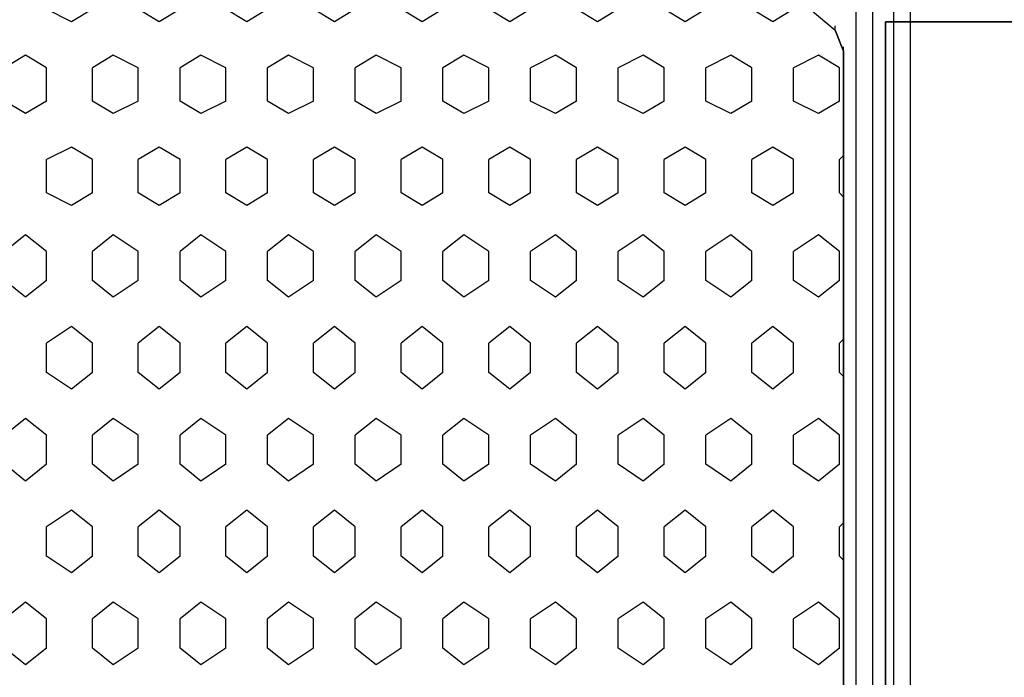
# Model space of a CAD drawing. Units: millimetres. Extents: x -8292 to 16738, y -3915 to 14495.
# Drawn here: x 125 to 1124, y 432 to 1099 of the extents above; entities that cross this region are included whole.
import ezdxf

# ---------------------------------------------------------------- set-up
doc = ezdxf.new("R2010")
doc.units = ezdxf.units.MM
doc.layers.add('DRAUFSICHT', color=7, linetype='Continuous')

msp = doc.modelspace()

# ---------------------------------------------------------------- linework, layer by layer
at = {"layer": 'DRAUFSICHT', "lineweight": 25}
for points in [[(973.67075, 0), (990.60341, 0), (990.60341, 1198.03275)], [(973.67075, 0), (973.67075, 1198.03275), (990.60341, 1198.03275)], [(990.60341, 0), (973.67075, 0), (973.67075, 1198.03275)], [(973.67075, 0), (990.60341, 0), (990.60341, 1198.03275)], [(973.67075, 0), (973.67075, 1198.03275), (990.60341, 1198.03275)], [(990.60341, 0), (973.67075, 0), (973.67075, 1198.03275)], [(990.60341, 0), (1011.77354, 0), (1011.77354, 1198.03275)], [(1011.77354, 0), (990.60341, 0), (990.60341, 1198.03275)], [(990.60341, 0), (1011.77354, 0), (1011.77354, 1198.03275)], [(1011.77354, 0), (990.60341, 0), (990.60341, 1198.03275)], [(1028.70619, 0), (1011.77354, 0), (1011.77354, 1198.03275)], [(1028.70619, 0), (1028.70619, 1198.03275), (1011.77354, 1198.03275)], [(1011.77354, 0), (1028.70619, 0), (1028.70619, 1198.03275)], [(1028.70619, 0), (1011.77354, 0), (1011.77354, 1198.03275)], [(1028.70619, 0), (1028.70619, 1198.03275), (1011.77354, 1198.03275)], [(1011.77354, 0), (1028.70619, 0), (1028.70619, 1198.03275)], [(910.16038, 59.27291), (893.22772, 46.57772), (110.07087, 46.57772), (93.13822, 59.27291), (76.20556, 84.6805), (50.79797, 105.8334), (38.10278, 131.241), (38.10278, 1066.80897), (50.79797, 1087.9791), (76.20556, 1109.132), (93.13822, 1138.77706), (110.07087, 1151.47225), (893.22772, 1151.47225), (910.16038, 1138.77706), (927.09303, 1109.132), (952.50063, 1087.9791), (960.95834, 1066.80897), (960.95834, 131.241), (952.50063, 105.8334), (927.09303, 84.6805), (910.16038, 59.27291)], [(910.16038, 1138.77706), (927.09303, 1109.132), (952.50063, 1087.9791)], [(910.16038, 1138.77706), (927.09303, 1109.132), (952.50063, 1087.9791)], [(177.8015, 1096.43681), (152.3939, 1109.132)], [(198.97162, 1109.132), (177.8015, 1096.43681)], [(266.70224, 1096.43681), (245.53212, 1109.132)], [(287.87237, 1109.132), (266.70224, 1096.43681)], [(355.60299, 1096.43681), (334.43286, 1109.132)], [(376.77312, 1109.132), (355.60299, 1096.43681)], [(444.50374, 1096.43681), (423.33361, 1109.132)], [(465.67386, 1109.132), (444.50374, 1096.43681)], [(533.40449, 1096.43681), (512.23436, 1109.132)], [(554.57461, 1109.132), (533.40449, 1096.43681)], [(622.30523, 1096.43681), (601.13511, 1109.132)], [(643.45813, 1109.132), (622.30523, 1096.43681)], [(711.20598, 1096.43681), (690.03586, 1109.132)], [(732.37611, 1109.132), (711.20598, 1096.43681)], [(800.10673, 1096.43681), (778.9366, 1109.132)], [(821.25963, 1109.132), (800.10673, 1096.43681)], [(889.00748, 1096.43681), (867.83735, 1109.132)], [(910.16038, 1109.132), (889.00748, 1096.43681)], [(952.50063, 1087.9791), (952.50063, 1092.19934)], [(952.50063, 1087.9791), (952.50063, 1092.19934)], [(1151.47225, 97.37569), (1151.47225, 1096.43681), (1003.29859, 1096.43681), (1003.29859, 97.37569), (1151.47225, 97.37569)], [(1003.29859, 1096.43681), (1799.16785, 1096.43681)], [(1003.29859, 97.37569), (1003.29859, 1096.43681)], [(952.50063, 105.8334), (960.95834, 131.241), (960.95834, 1066.80897), (952.50063, 1087.9791)], [(952.50063, 105.8334), (960.95834, 131.241), (960.95834, 1066.80897), (952.50063, 1087.9791)], [(960.95834, 1066.80897), (960.95834, 1071.04644)], [(960.95834, 1066.80897), (960.95834, 1071.04644)], [(131.241, 1062.5715), (110.07087, 1049.87632)], [(152.3939, 1049.87632), (131.241, 1062.5715)], [(220.12452, 1062.5715), (198.97162, 1049.87632)], [(245.53212, 1049.87632), (220.12452, 1062.5715)], [(309.04249, 1062.5715), (287.87237, 1049.87632)], [(334.43286, 1049.87632), (309.04249, 1062.5715)], [(397.92602, 1062.5715), (376.77312, 1049.87632)], [(423.33361, 1049.87632), (397.92602, 1062.5715)], [(486.82676, 1062.5715), (465.67386, 1049.87632)], [(512.23436, 1049.87632), (486.82676, 1062.5715)], [(575.72751, 1062.5715), (554.57461, 1049.87632)], [(601.13511, 1049.87632), (575.72751, 1062.5715)], [(668.86573, 1062.5715), (643.45813, 1049.87632)], [(690.03586, 1049.87632), (668.86573, 1062.5715)], [(757.76648, 1062.5715), (732.37611, 1049.87632)], [(778.9366, 1049.87632), (757.76648, 1062.5715)], [(846.66722, 1062.5715), (821.25963, 1049.87632)], [(867.83735, 1049.87632), (846.66722, 1062.5715)], [(935.56797, 1062.5715), (910.16038, 1049.87632)], [(956.7381, 1049.87632), (935.56797, 1062.5715)], [(152.3939, 1016.01101), (152.3939, 1049.87632)], [(198.97162, 1016.01101), (198.97162, 1049.87632)], [(245.53212, 1016.01101), (245.53212, 1049.87632)], [(287.87237, 1016.01101), (287.87237, 1049.87632)], [(334.43286, 1016.01101), (334.43286, 1049.87632)], [(376.77312, 1016.01101), (376.77312, 1049.87632)], [(423.33361, 1016.01101), (423.33361, 1049.87632)], [(465.67386, 1016.01101), (465.67386, 1049.87632)], [(512.23436, 1016.01101), (512.23436, 1049.87632)], [(554.57461, 1016.01101), (554.57461, 1049.87632)], [(601.13511, 1016.01101), (601.13511, 1049.87632)], [(643.45813, 1016.01101), (643.45813, 1049.87632)], [(690.03586, 1016.01101), (690.03586, 1049.87632)], [(732.37611, 1016.01101), (732.37611, 1049.87632)], [(778.9366, 1016.01101), (778.9366, 1049.87632)], [(821.25963, 1016.01101), (821.25963, 1049.87632)], [(867.83735, 1016.01101), (867.83735, 1049.87632)], [(910.16038, 1016.01101), (910.16038, 1049.87632)], [(956.7381, 1016.01101), (956.7381, 1049.87632)], [(131.241, 1003.29859), (110.07087, 1016.01101)], [(152.3939, 1016.01101), (131.241, 1003.29859)], [(220.12452, 1003.29859), (198.97162, 1016.01101)], [(245.53212, 1016.01101), (220.12452, 1003.29859)], [(309.04249, 1003.29859), (287.87237, 1016.01101)], [(334.43286, 1016.01101), (309.04249, 1003.29859)], [(397.92602, 1003.29859), (376.77312, 1016.01101)], [(423.33361, 1016.01101), (397.92602, 1003.29859)], [(486.82676, 1003.29859), (465.67386, 1016.01101)], [(512.23436, 1016.01101), (486.82676, 1003.29859)], [(575.72751, 1003.29859), (554.57461, 1016.01101)], [(601.13511, 1016.01101), (575.72751, 1003.29859)], [(668.86573, 1003.29859), (643.45813, 1016.01101)], [(690.03586, 1016.01101), (668.86573, 1003.29859)], [(757.76648, 1003.29859), (732.37611, 1016.01101)], [(778.9366, 1016.01101), (757.76648, 1003.29859)], [(846.66722, 1003.29859), (821.25963, 1016.01101)], [(867.83735, 1016.01101), (846.66722, 1003.29859)], [(935.56797, 1003.29859), (910.16038, 1016.01101)], [(956.7381, 1016.01101), (935.56797, 1003.29859)], [(177.8015, 969.43328), (152.3939, 956.7381)], [(198.97162, 956.7381), (177.8015, 969.43328)], [(266.70224, 969.43328), (245.53212, 956.7381)], [(287.87237, 956.7381), (266.70224, 969.43328)], [(355.60299, 969.43328), (334.43286, 956.7381)], [(376.77312, 956.7381), (355.60299, 969.43328)], [(444.50374, 969.43328), (423.33361, 956.7381)], [(465.67386, 956.7381), (444.50374, 969.43328)], [(533.40449, 969.43328), (512.23436, 956.7381)], [(554.57461, 956.7381), (533.40449, 969.43328)], [(622.30523, 969.43328), (601.13511, 956.7381)], [(643.45813, 956.7381), (622.30523, 969.43328)], [(711.20598, 969.43328), (690.03586, 956.7381)], [(732.37611, 956.7381), (711.20598, 969.43328)], [(800.10673, 969.43328), (778.9366, 956.7381)], [(821.25963, 956.7381), (800.10673, 969.43328)], [(889.00748, 969.43328), (867.83735, 956.7381)], [(910.16038, 956.7381), (889.00748, 969.43328)], [(960.95834, 960.97557), (956.7381, 956.7381)], [(152.3939, 922.87279), (152.3939, 956.7381)], [(198.97162, 922.87279), (198.97162, 956.7381)], [(245.53212, 922.87279), (245.53212, 956.7381)], [(287.87237, 922.87279), (287.87237, 956.7381)], [(334.43286, 922.87279), (334.43286, 956.7381)], [(376.77312, 922.87279), (376.77312, 956.7381)], [(423.33361, 922.87279), (423.33361, 956.7381)], [(465.67386, 922.87279), (465.67386, 956.7381)], [(512.23436, 922.87279), (512.23436, 956.7381)], [(554.57461, 922.87279), (554.57461, 956.7381)], [(601.13511, 922.87279), (601.13511, 956.7381)], [(643.45813, 922.87279), (643.45813, 956.7381)], [(690.03586, 922.87279), (690.03586, 956.7381)], [(732.37611, 922.87279), (732.37611, 956.7381)], [(778.9366, 922.87279), (778.9366, 956.7381)], [(821.25963, 922.87279), (821.25963, 956.7381)], [(867.83735, 922.87279), (867.83735, 956.7381)], [(910.16038, 922.87279), (910.16038, 956.7381)], [(956.7381, 922.87279), (956.7381, 956.7381)], [(177.8015, 910.1776), (152.3939, 922.87279)], [(198.97162, 922.87279), (177.8015, 910.1776)], [(266.70224, 910.1776), (245.53212, 922.87279)], [(287.87237, 922.87279), (266.70224, 910.1776)], [(355.60299, 910.1776), (334.43286, 922.87279)], [(376.77312, 922.87279), (355.60299, 910.1776)], [(444.50374, 910.1776), (423.33361, 922.87279)], [(465.67386, 922.87279), (444.50374, 910.1776)], [(533.40449, 910.1776), (512.23436, 922.87279)], [(554.57461, 922.87279), (533.40449, 910.1776)], [(622.30523, 910.1776), (601.13511, 922.87279)], [(643.45813, 922.87279), (622.30523, 910.1776)], [(711.20598, 910.1776), (690.03586, 922.87279)], [(732.37611, 922.87279), (711.20598, 910.1776)], [(800.10673, 910.1776), (778.9366, 922.87279)], [(821.25963, 922.87279), (800.10673, 910.1776)], [(889.00748, 910.1776), (867.83735, 922.87279)], [(910.16038, 922.87279), (889.00748, 910.1776)], [(960.95834, 918.63532), (956.7381, 922.87279)], [(131.241, 880.53254), (110.07087, 863.59988)], [(152.3939, 863.59988), (131.241, 880.53254)], [(220.12452, 880.53254), (198.97162, 863.59988)], [(245.53212, 863.59988), (220.12452, 880.53254)], [(309.04249, 880.53254), (287.87237, 863.59988)], [(334.43286, 863.59988), (309.04249, 880.53254)], [(397.92602, 880.53254), (376.77312, 863.59988)], [(423.33361, 863.59988), (397.92602, 880.53254)], [(486.82676, 880.53254), (465.67386, 863.59988)], [(512.23436, 863.59988), (486.82676, 880.53254)], [(575.72751, 880.53254), (554.57461, 863.59988)], [(601.13511, 863.59988), (575.72751, 880.53254)], [(668.86573, 880.53254), (643.45813, 863.59988)], [(690.03586, 863.59988), (668.86573, 880.53254)], [(757.76648, 880.53254), (732.37611, 863.59988)], [(778.9366, 863.59988), (757.76648, 880.53254)], [(846.66722, 880.53254), (821.25963, 863.59988)], [(867.83735, 863.59988), (846.66722, 880.53254)], [(935.56797, 880.53254), (910.16038, 863.59988)], [(956.7381, 863.59988), (935.56797, 880.53254)], [(152.3939, 833.97204), (152.3939, 863.59988)], [(198.97162, 833.97204), (198.97162, 863.59988)], [(245.53212, 833.97204), (245.53212, 863.59988)], [(287.87237, 833.97204), (287.87237, 863.59988)], [(334.43286, 833.97204), (334.43286, 863.59988)], [(376.77312, 833.97204), (376.77312, 863.59988)], [(423.33361, 833.97204), (423.33361, 863.59988)], [(465.67386, 833.97204), (465.67386, 863.59988)], [(512.23436, 833.97204), (512.23436, 863.59988)], [(554.57461, 833.97204), (554.57461, 863.59988)], [(601.13511, 833.97204), (601.13511, 863.59988)], [(643.45813, 833.97204), (643.45813, 863.59988)], [(690.03586, 833.97204), (690.03586, 863.59988)], [(732.37611, 833.97204), (732.37611, 863.59988)], [(778.9366, 833.97204), (778.9366, 863.59988)], [(821.25963, 833.97204), (821.25963, 863.59988)], [(867.83735, 833.97204), (867.83735, 863.59988)], [(910.16038, 833.97204), (910.16038, 863.59988)], [(956.7381, 833.97204), (956.7381, 863.59988)], [(131.241, 817.03938), (110.07087, 833.97204)], [(152.3939, 833.97204), (131.241, 817.03938)], [(220.12452, 817.03938), (198.97162, 833.97204)], [(245.53212, 833.97204), (220.12452, 817.03938)], [(309.04249, 817.03938), (287.87237, 833.97204)], [(334.43286, 833.97204), (309.04249, 817.03938)], [(397.92602, 817.03938), (376.77312, 833.97204)], [(423.33361, 833.97204), (397.92602, 817.03938)], [(486.82676, 817.03938), (465.67386, 833.97204)], [(512.23436, 833.97204), (486.82676, 817.03938)], [(575.72751, 817.03938), (554.57461, 833.97204)], [(601.13511, 833.97204), (575.72751, 817.03938)], [(668.86573, 817.03938), (643.45813, 833.97204)], [(690.03586, 833.97204), (668.86573, 817.03938)], [(757.76648, 817.03938), (732.37611, 833.97204)], [(778.9366, 833.97204), (757.76648, 817.03938)], [(846.66722, 817.03938), (821.25963, 833.97204)], [(867.83735, 833.97204), (846.66722, 817.03938)], [(935.56797, 817.03938), (910.16038, 833.97204)], [(956.7381, 833.97204), (935.56797, 817.03938)], [(177.8015, 787.41154), (152.3939, 770.47889)], [(198.97162, 770.47889), (177.8015, 787.41154)], [(266.70224, 787.41154), (245.53212, 770.47889)], [(287.87237, 770.47889), (266.70224, 787.41154)], [(355.60299, 787.41154), (334.43286, 770.47889)], [(376.77312, 770.47889), (355.60299, 787.41154)], [(444.50374, 787.41154), (423.33361, 770.47889)], [(465.67386, 770.47889), (444.50374, 787.41154)], [(533.40449, 787.41154), (512.23436, 770.47889)], [(554.57461, 770.47889), (533.40449, 787.41154)], [(622.30523, 787.41154), (601.13511, 770.47889)], [(643.45813, 770.47889), (622.30523, 787.41154)], [(711.20598, 787.41154), (690.03586, 770.47889)], [(732.37611, 770.47889), (711.20598, 787.41154)], [(800.10673, 787.41154), (778.9366, 770.47889)], [(821.25963, 770.47889), (800.10673, 787.41154)], [(889.00748, 787.41154), (867.83735, 770.47889)], [(910.16038, 770.47889), (889.00748, 787.41154)], [(152.3939, 740.83382), (152.3939, 770.47889)], [(198.97162, 740.83382), (198.97162, 770.47889)], [(245.53212, 740.83382), (245.53212, 770.47889)], [(287.87237, 740.83382), (287.87237, 770.47889)], [(334.43286, 740.83382), (334.43286, 770.47889)], [(376.77312, 740.83382), (376.77312, 770.47889)], [(423.33361, 740.83382), (423.33361, 770.47889)], [(465.67386, 740.83382), (465.67386, 770.47889)], [(512.23436, 740.83382), (512.23436, 770.47889)], [(554.57461, 740.83382), (554.57461, 770.47889)], [(601.13511, 740.83382), (601.13511, 770.47889)], [(643.45813, 740.83382), (643.45813, 770.47889)], [(690.03586, 740.83382), (690.03586, 770.47889)], [(732.37611, 740.83382), (732.37611, 770.47889)], [(778.9366, 740.83382), (778.9366, 770.47889)], [(821.25963, 740.83382), (821.25963, 770.47889)], [(867.83735, 740.83382), (867.83735, 770.47889)], [(910.16038, 740.83382), (910.16038, 770.47889)], [(960.95834, 774.69913), (956.7381, 770.47889)], [(956.7381, 740.83382), (956.7381, 770.47889)], [(177.8015, 723.90117), (152.3939, 740.83382)], [(198.97162, 740.83382), (177.8015, 723.90117)], [(266.70224, 723.90117), (245.53212, 740.83382)], [(287.87237, 740.83382), (266.70224, 723.90117)], [(355.60299, 723.90117), (334.43286, 740.83382)], [(376.77312, 740.83382), (355.60299, 723.90117)], [(444.50374, 723.90117), (423.33361, 740.83382)], [(465.67386, 740.83382), (444.50374, 723.90117)], [(533.40449, 723.90117), (512.23436, 740.83382)], [(554.57461, 740.83382), (533.40449, 723.90117)], [(622.30523, 723.90117), (601.13511, 740.83382)], [(643.45813, 740.83382), (622.30523, 723.90117)], [(711.20598, 723.90117), (690.03586, 740.83382)], [(732.37611, 740.83382), (711.20598, 723.90117)], [(800.10673, 723.90117), (778.9366, 740.83382)], [(821.25963, 740.83382), (800.10673, 723.90117)], [(889.00748, 723.90117), (867.83735, 740.83382)], [(910.16038, 740.83382), (889.00748, 723.90117)], [(960.95834, 736.61358), (956.7381, 740.83382)], [(131.241, 694.27333), (110.07087, 677.34067)], [(152.3939, 677.34067), (131.241, 694.27333)], [(220.12452, 694.27333), (198.97162, 677.34067)], [(245.53212, 677.34067), (220.12452, 694.27333)], [(309.04249, 694.27333), (287.87237, 677.34067)], [(334.43286, 677.34067), (309.04249, 694.27333)], [(397.92602, 694.27333), (376.77312, 677.34067)], [(423.33361, 677.34067), (397.92602, 694.27333)], [(486.82676, 694.27333), (465.67386, 677.34067)], [(512.23436, 677.34067), (486.82676, 694.27333)], [(575.72751, 694.27333), (554.57461, 677.34067)], [(601.13511, 677.34067), (575.72751, 694.27333)], [(668.86573, 694.27333), (643.45813, 677.34067)], [(690.03586, 677.34067), (668.86573, 694.27333)], [(757.76648, 694.27333), (732.37611, 677.34067)], [(778.9366, 677.34067), (757.76648, 694.27333)], [(846.66722, 694.27333), (821.25963, 677.34067)], [(867.83735, 677.34067), (846.66722, 694.27333)], [(935.56797, 694.27333), (910.16038, 677.34067)], [(956.7381, 677.34067), (935.56797, 694.27333)], [(152.3939, 647.71283), (152.3939, 677.34067)], [(198.97162, 647.71283), (198.97162, 677.34067)], [(245.53212, 647.71283), (245.53212, 677.34067)], [(287.87237, 647.71283), (287.87237, 677.34067)], [(334.43286, 647.71283), (334.43286, 677.34067)], [(376.77312, 647.71283), (376.77312, 677.34067)], [(423.33361, 647.71283), (423.33361, 677.34067)], [(465.67386, 647.71283), (465.67386, 677.34067)], [(512.23436, 647.71283), (512.23436, 677.34067)], [(554.57461, 647.71283), (554.57461, 677.34067)], [(601.13511, 647.71283), (601.13511, 677.34067)], [(643.45813, 647.71283), (643.45813, 677.34067)], [(690.03586, 647.71283), (690.03586, 677.34067)], [(732.37611, 647.71283), (732.37611, 677.34067)], [(778.9366, 647.71283), (778.9366, 677.34067)], [(821.25963, 647.71283), (821.25963, 677.34067)], [(867.83735, 647.71283), (867.83735, 677.34067)], [(910.16038, 647.71283), (910.16038, 677.34067)], [(956.7381, 647.71283), (956.7381, 677.34067)], [(131.241, 630.78017), (110.07087, 647.71283)], [(152.3939, 647.71283), (131.241, 630.78017)], [(220.12452, 630.78017), (198.97162, 647.71283)], [(245.53212, 647.71283), (220.12452, 630.78017)], [(309.04249, 630.78017), (287.87237, 647.71283)], [(334.43286, 647.71283), (309.04249, 630.78017)], [(397.92602, 630.78017), (376.77312, 647.71283)], [(423.33361, 647.71283), (397.92602, 630.78017)], [(486.82676, 630.78017), (465.67386, 647.71283)], [(512.23436, 647.71283), (486.82676, 630.78017)], [(575.72751, 630.78017), (554.57461, 647.71283)], [(601.13511, 647.71283), (575.72751, 630.78017)], [(668.86573, 630.78017), (643.45813, 647.71283)], [(690.03586, 647.71283), (668.86573, 630.78017)], [(757.76648, 630.78017), (732.37611, 647.71283)], [(778.9366, 647.71283), (757.76648, 630.78017)], [(846.66722, 630.78017), (821.25963, 647.71283)], [(867.83735, 647.71283), (846.66722, 630.78017)], [(935.56797, 630.78017), (910.16038, 647.71283)], [(956.7381, 647.71283), (935.56797, 630.78017)], [(177.8015, 601.13511), (152.3939, 584.20245)], [(198.97162, 584.20245), (177.8015, 601.13511)], [(266.70224, 601.13511), (245.53212, 584.20245)], [(287.87237, 584.20245), (266.70224, 601.13511)], [(355.60299, 601.13511), (334.43286, 584.20245)], [(376.77312, 584.20245), (355.60299, 601.13511)], [(444.50374, 601.13511), (423.33361, 584.20245)], [(465.67386, 584.20245), (444.50374, 601.13511)], [(533.40449, 601.13511), (512.23436, 584.20245)], [(554.57461, 584.20245), (533.40449, 601.13511)], [(622.30523, 601.13511), (601.13511, 584.20245)], [(643.45813, 584.20245), (622.30523, 601.13511)], [(711.20598, 601.13511), (690.03586, 584.20245)], [(732.37611, 584.20245), (711.20598, 601.13511)], [(800.10673, 601.13511), (778.9366, 584.20245)], [(821.25963, 584.20245), (800.10673, 601.13511)], [(889.00748, 601.13511), (867.83735, 584.20245)], [(910.16038, 584.20245), (889.00748, 601.13511)], [(152.3939, 554.57461), (152.3939, 584.20245)], [(198.97162, 554.57461), (198.97162, 584.20245)], [(245.53212, 554.57461), (245.53212, 584.20245)], [(287.87237, 554.57461), (287.87237, 584.20245)], [(334.43286, 554.57461), (334.43286, 584.20245)], [(376.77312, 554.57461), (376.77312, 584.20245)], [(423.33361, 554.57461), (423.33361, 584.20245)], [(465.67386, 554.57461), (465.67386, 584.20245)], [(512.23436, 554.57461), (512.23436, 584.20245)], [(554.57461, 554.57461), (554.57461, 584.20245)], [(601.13511, 554.57461), (601.13511, 584.20245)], [(643.45813, 554.57461), (643.45813, 584.20245)], [(690.03586, 554.57461), (690.03586, 584.20245)], [(732.37611, 554.57461), (732.37611, 584.20245)], [(778.9366, 554.57461), (778.9366, 584.20245)], [(821.25963, 554.57461), (821.25963, 584.20245)], [(867.83735, 554.57461), (867.83735, 584.20245)], [(910.16038, 554.57461), (910.16038, 584.20245)], [(960.95834, 588.43992), (956.7381, 584.20245)], [(956.7381, 554.57461), (956.7381, 584.20245)], [(177.8015, 537.64196), (152.3939, 554.57461)], [(198.97162, 554.57461), (177.8015, 537.64196)], [(266.70224, 537.64196), (245.53212, 554.57461)], [(287.87237, 554.57461), (266.70224, 537.64196)], [(355.60299, 537.64196), (334.43286, 554.57461)], [(376.77312, 554.57461), (355.60299, 537.64196)], [(444.50374, 537.64196), (423.33361, 554.57461)], [(465.67386, 554.57461), (444.50374, 537.64196)], [(533.40449, 537.64196), (512.23436, 554.57461)], [(554.57461, 554.57461), (533.40449, 537.64196)], [(622.30523, 537.64196), (601.13511, 554.57461)], [(643.45813, 554.57461), (622.30523, 537.64196)], [(711.20598, 537.64196), (690.03586, 554.57461)], [(732.37611, 554.57461), (711.20598, 537.64196)], [(800.10673, 537.64196), (778.9366, 554.57461)], [(821.25963, 554.57461), (800.10673, 537.64196)], [(889.00748, 537.64196), (867.83735, 554.57461)], [(910.16038, 554.57461), (889.00748, 537.64196)], [(960.95834, 550.33714), (956.7381, 554.57461)], [(131.241, 508.01412), (110.07087, 491.06423)], [(152.3939, 491.06423), (131.241, 508.01412)], [(220.12452, 508.01412), (198.97162, 491.06423)], [(245.53212, 491.06423), (220.12452, 508.01412)], [(309.04249, 508.01412), (287.87237, 491.06423)], [(334.43286, 491.06423), (309.04249, 508.01412)], [(397.92602, 508.01412), (376.77312, 491.06423)], [(423.33361, 491.06423), (397.92602, 508.01412)], [(486.82676, 508.01412), (465.67386, 491.06423)], [(512.23436, 491.06423), (486.82676, 508.01412)], [(575.72751, 508.01412), (554.57461, 491.06423)], [(601.13511, 491.06423), (575.72751, 508.01412)], [(668.86573, 508.01412), (643.45813, 491.06423)], [(690.03586, 491.06423), (668.86573, 508.01412)], [(757.76648, 508.01412), (732.37611, 491.06423)], [(778.9366, 491.06423), (757.76648, 508.01412)], [(846.66722, 508.01412), (821.25963, 491.06423)], [(867.83735, 491.06423), (846.66722, 508.01412)], [(935.56797, 508.01412), (910.16038, 491.06423)], [(956.7381, 491.06423), (935.56797, 508.01412)], [(152.3939, 461.43639), (152.3939, 491.06423)], [(198.97162, 461.43639), (198.97162, 491.06423)], [(245.53212, 461.43639), (245.53212, 491.06423)], [(287.87237, 461.43639), (287.87237, 491.06423)], [(334.43286, 461.43639), (334.43286, 491.06423)], [(376.77312, 461.43639), (376.77312, 491.06423)], [(423.33361, 461.43639), (423.33361, 491.06423)], [(465.67386, 461.43639), (465.67386, 491.06423)], [(512.23436, 461.43639), (512.23436, 491.06423)], [(554.57461, 461.43639), (554.57461, 491.06423)], [(601.13511, 461.43639), (601.13511, 491.06423)], [(643.45813, 461.43639), (643.45813, 491.06423)], [(690.03586, 461.43639), (690.03586, 491.06423)], [(732.37611, 461.43639), (732.37611, 491.06423)], [(778.9366, 461.43639), (778.9366, 491.06423)], [(821.25963, 461.43639), (821.25963, 491.06423)], [(867.83735, 461.43639), (867.83735, 491.06423)], [(910.16038, 461.43639), (910.16038, 491.06423)], [(956.7381, 461.43639), (956.7381, 491.06423)], [(131.241, 444.50374), (110.07087, 461.43639)], [(152.3939, 461.43639), (131.241, 444.50374)], [(220.12452, 444.50374), (198.97162, 461.43639)], [(245.53212, 461.43639), (220.12452, 444.50374)], [(309.04249, 444.50374), (287.87237, 461.43639)], [(334.43286, 461.43639), (309.04249, 444.50374)], [(397.92602, 444.50374), (376.77312, 461.43639)], [(423.33361, 461.43639), (397.92602, 444.50374)], [(486.82676, 444.50374), (465.67386, 461.43639)], [(512.23436, 461.43639), (486.82676, 444.50374)], [(575.72751, 444.50374), (554.57461, 461.43639)], [(601.13511, 461.43639), (575.72751, 444.50374)], [(668.86573, 444.50374), (643.45813, 461.43639)], [(690.03586, 461.43639), (668.86573, 444.50374)], [(757.76648, 444.50374), (732.37611, 461.43639)], [(778.9366, 461.43639), (757.76648, 444.50374)], [(846.66722, 444.50374), (821.25963, 461.43639)], [(867.83735, 461.43639), (846.66722, 444.50374)], [(935.56797, 444.50374), (910.16038, 461.43639)], [(956.7381, 461.43639), (935.56797, 444.50374)]]:
    msp.add_lwpolyline(points, dxfattribs=at)

doc.saveas('drawing.dxf')
